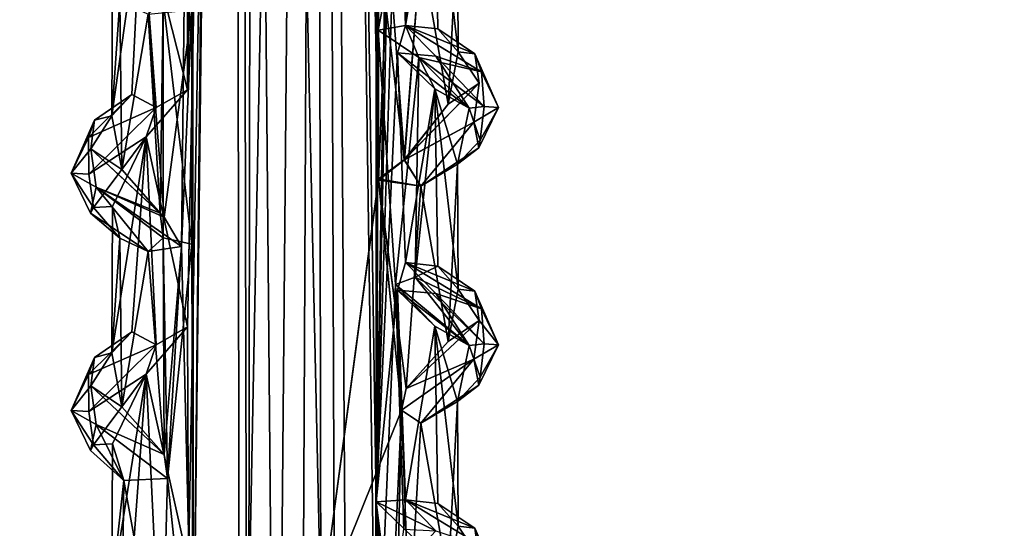
# Model space of a CAD drawing. Units: inches. Extents: x -14.8 to 14.8, y -14 to 8.6.
# Drawn here: x -13 to -11.2, y 1.3 to 2.3 of the extents above; entities that cross this region are included whole.
import ezdxf

# ---------------------------------------------------------------- set-up
doc = ezdxf.new("R2010")
doc.units = ezdxf.units.IN
doc.header["$MEASUREMENT"] = 0
for name, color, linetype in [('TABLE-SUPPORT', 6, 'Continuous'), ('TABLE-TOP', 6, 'Continuous'), ('TABLE-TRAY', 6, 'Continuous')]:
    doc.layers.add(name, color=color, linetype=linetype)

msp = doc.modelspace()

# ---------------------------------------------------------------- linework, layer by layer
at = {"layer": 'TABLE-SUPPORT'}
for points in [[(-12.6503, 7.9121, 7.2167), (-12.5756, 8.0053, 7.1803), (-12.648, 0.9768, 7.215)], [(-12.648, 0.9768, 7.215), (-12.5756, 8.0053, 7.1803), (-12.5517, -6.1451, 7.1747)], [(-12.5517, -6.1451, 7.1747), (-12.5756, 8.0053, 7.1803), (-12.4264, 7.993, 7.1672)], [(-12.5358, 7.9956, 20.8252), (-12.6579, 2.5344, 20.7715), (-12.6582, 2.1311, 20.7712)], [(-12.6582, 1.698, 20.7712), (-12.6566, 1.2637, 20.7728), (-12.5358, 7.9956, 20.8252)], [(-12.6582, 1.698, 7.742), (-12.6566, 1.2637, 7.7436), (-12.5358, 7.9956, 7.796)], [(-12.5358, 7.9956, 7.796), (-12.6579, 2.5344, 7.7423), (-12.6582, 2.1311, 7.742)], [(-12.546, 1.1711, 20.8191), (-12.5358, 7.9956, 20.8252), (-12.6566, 1.2637, 20.7728)], [(-12.546, 1.1711, 7.7899), (-12.5358, 7.9956, 7.796), (-12.6566, 1.2637, 7.7436)], [(-12.5666, 8.0019, 20.2062), (-12.648, 0.9769, 20.2442), (-12.6508, 5.7416, 20.246)], [(-12.5666, 8.0019, 20.2062), (-12.5336, -6.318, 20.1975), (-12.648, 0.9769, 20.2442)], [(-12.4146, 1.1801, 20.203), (-12.4399, -6.1457, 20.1964), (-12.5666, 8.0019, 20.2062)], [(-12.5666, 8.0019, 20.2062), (-12.4399, -6.1457, 20.1964), (-12.5336, -6.318, 20.1975)], [(-12.5666, 8.0019, 20.2062), (-12.4261, 7.993, 20.1964), (-12.4146, 1.1801, 20.203)], [(-12.5517, -6.1451, 7.1747), (-12.4264, 7.993, 7.1672), (-12.4146, 1.1801, 7.1738)], [(-12.4803, -5.9468, 20.826), (-12.4144, 7.9983, 20.8193), (-12.546, 1.1711, 20.8191)], [(-12.4144, 7.9983, 20.8193), (-12.5358, 7.9956, 20.8252), (-12.546, 1.1711, 20.8191)], [(-12.4803, -5.9468, 7.7968), (-12.4144, 7.9983, 7.7901), (-12.546, 1.1711, 7.7899)], [(-12.4144, 7.9983, 7.7901), (-12.5358, 7.9956, 7.796), (-12.546, 1.1711, 7.7899)], [(-12.323, -5.9824, 20.7848), (-12.4144, 7.9983, 20.8193), (-12.4803, -5.9468, 20.826)], [(-12.3644, -5.9468, 7.7747), (-12.4144, 7.9983, 7.7901), (-12.4803, -5.9468, 7.7968)], [(-12.3091, 1.9685, 7.2171), (-12.4264, 7.993, 7.1672), (-12.3092, 3.2657, 7.2172)], [(-12.4146, 1.1801, 7.1738), (-12.4264, 7.993, 7.1672), (-12.3091, 1.9685, 7.2171)], [(-12.3091, 1.9657, 20.2466), (-12.4261, 7.993, 20.1964), (-12.3089, 3.2658, 20.2466)], [(-12.4146, 1.1801, 20.203), (-12.4261, 7.993, 20.1964), (-12.3091, 1.9657, 20.2466)], [(-12.323, -5.9824, 20.7848), (-12.314, 0.9461, 20.7786), (-12.4144, 7.9983, 20.8193)], [(-12.3101, 7.8697, 20.776), (-12.4144, 7.9983, 20.8193), (-12.314, 0.9461, 20.7786)], [(-12.3644, -5.9468, 7.7747), (-12.3137, 1.3787, 7.7493), (-12.4144, 7.9983, 7.7901)], [(-12.3101, 7.8698, 7.7468), (-12.4144, 7.9983, 7.7901), (-12.3137, 1.3787, 7.7493)], [(-12.6503, 7.9121, 7.2167), (-12.648, 0.9768, 7.215), (-12.6505, 4.8754, 7.2166)], [(-12.314, 0.9461, 20.7786), (-12.31, 7.4365, 20.7759), (-12.3101, 7.8697, 20.776)], [(-12.3137, 1.3787, 7.7493), (-12.31, 7.4365, 7.7468), (-12.3101, 7.8698, 7.7468)], [(-12.6508, 5.7416, 20.246), (-12.648, 0.9769, 20.2442), (-12.6503, 4.8806, 20.2459)], [(-12.6504, 3.5761, 7.2166), (-12.6505, 4.8754, 7.2166), (-12.648, 0.9768, 7.215)], [(-12.648, 0.9769, 20.2442), (-12.6503, 1.8491, 20.2459), (-12.6503, 4.8806, 20.2459)], [(-12.6503, 4.8806, 20.2459), (-12.6503, 1.8491, 20.2459), (-12.6503, 3.5814, 20.2459)], [(-12.3137, 1.3787, 7.7493), (-12.31, 3.972, 7.7468), (-12.31, 4.405, 7.7468)], [(-12.3137, 1.3787, 7.7493), (-12.2784, 3.5079, 7.7261), (-12.31, 3.972, 7.7468)], [(-12.6503, 1.8491, 20.2459), (-12.6503, 2.2821, 20.2459), (-12.6503, 3.5814, 20.2459)], [(-12.648, 0.9768, 7.215), (-12.6694, 1.8446, 7.2257), (-12.6504, 3.5761, 7.2166)], [(-12.6504, 3.5761, 7.2166), (-12.6694, 1.8446, 7.2257), (-12.6505, 2.277, 7.2166)], [(-12.3137, 1.3787, 7.7493), (-12.2784, 3.0748, 7.7261), (-12.2784, 3.5079, 7.7261)], [(-12.3091, 1.9685, 7.2171), (-12.3092, 3.2657, 7.2172), (-12.3092, 2.3982, 7.2174)], [(-12.3089, 3.2658, 20.2466), (-12.2915, 2.4027, 20.2546), (-12.3091, 1.9657, 20.2466)], [(-12.3137, 1.3787, 7.7493), (-12.2744, 2.6312, 7.7221), (-12.2784, 3.0748, 7.7261)], [(-12.314, 0.9461, 20.7786), (-12.31, 2.2397, 20.7759), (-12.31, 2.6728, 20.7759)], [(-12.31, 2.6728, 20.7759), (-12.31, 2.2397, 20.7759), (-12.2355, 2.6229, 20.7222)], [(-12.2744, 2.6312, 7.7221), (-12.2599, 2.2485, 7.7099), (-12.2062, 2.5658, 7.637)], [(-12.2355, 2.6229, 20.7222), (-12.31, 2.2397, 20.7759), (-12.2599, 2.2485, 20.7391)], [(-12.2355, 2.6229, 20.7222), (-12.2599, 2.2485, 20.7391), (-12.2062, 2.5658, 20.6662)], [(-12.2062, 2.5658, 20.6662), (-12.2599, 2.2485, 20.7391), (-12.2009, 2.2419, 20.6563)], [(-12.2062, 2.5658, 7.637), (-12.2599, 2.2485, 7.7099), (-12.2009, 2.2419, 7.6271)], [(-12.2062, 2.5658, 20.6662), (-12.2009, 2.2419, 20.6563), (-12.1636, 2.2002, 20.5536)], [(-12.1636, 2.2002, 20.5536), (-12.1647, 2.4283, 20.448), (-12.2062, 2.5658, 20.6662)], [(-12.1636, 2.2002, 7.5244), (-12.1647, 2.4283, 7.4188), (-12.2062, 2.5658, 7.637)], [(-12.2062, 2.5658, 7.637), (-12.2009, 2.2419, 7.6271), (-12.1636, 2.2002, 7.5244)], [(-12.6582, 2.1311, 20.7712), (-12.6579, 2.5344, 20.7715), (-12.7432, 2.464, 20.6898)], [(-12.6582, 2.1311, 7.742), (-12.6579, 2.5344, 7.7423), (-12.7432, 2.464, 7.6606)], [(-12.7966, 2.0836, 20.5583), (-12.7432, 2.464, 20.6898), (-12.7953, 2.3508, 20.511)], [(-12.7598, 2.1223, 20.6563), (-12.7432, 2.464, 20.6898), (-12.7966, 2.0836, 20.5583)], [(-12.7966, 2.0836, 7.5291), (-12.7432, 2.464, 7.6606), (-12.7953, 2.3508, 7.4818)], [(-12.7598, 2.1223, 7.6271), (-12.7432, 2.464, 7.6606), (-12.7966, 2.0836, 7.5291)], [(-12.7156, 2.0986, 20.7355), (-12.7432, 2.464, 20.6898), (-12.7598, 2.1223, 20.6563)], [(-12.7156, 2.0986, 7.7063), (-12.7432, 2.464, 7.6606), (-12.7598, 2.1223, 7.6271)], [(-12.6582, 2.1311, 20.7712), (-12.7432, 2.464, 20.6898), (-12.7156, 2.0986, 20.7355)], [(-12.6582, 2.1311, 7.742), (-12.7432, 2.464, 7.6606), (-12.7156, 2.0986, 7.7063)], [(-12.1823, 2.1048, 20.405), (-12.2317, 2.3883, 20.3164), (-12.1647, 2.4283, 20.448)], [(-12.1823, 2.1048, 7.3758), (-12.2317, 2.3883, 7.2872), (-12.1647, 2.4283, 7.4188)], [(-12.1823, 2.1048, 20.405), (-12.1647, 2.4283, 20.448), (-12.1636, 2.2002, 20.5536)], [(-12.1823, 2.1048, 7.3758), (-12.1647, 2.4283, 7.4188), (-12.1636, 2.2002, 7.5244)], [(-12.3092, 2.3982, 7.2174), (-12.2623, 2.0031, 7.2462), (-12.3091, 1.9685, 7.2171)], [(-12.2317, 2.3883, 7.2872), (-12.2623, 2.0031, 7.2462), (-12.3092, 2.3982, 7.2174)], [(-12.2915, 2.4027, 20.2546), (-12.262, 2.0033, 20.2759), (-12.3091, 1.9657, 20.2466)], [(-12.2317, 2.3883, 20.3164), (-12.262, 2.0033, 20.2759), (-12.2915, 2.4027, 20.2546)], [(-12.2623, 2.0031, 7.2462), (-12.2317, 2.3883, 7.2872), (-12.1823, 2.1048, 7.3758)], [(-12.262, 2.0033, 20.2759), (-12.2317, 2.3883, 20.3164), (-12.1823, 2.1048, 20.405)], [(-12.7818, 2.2933, 20.4144), (-12.7966, 2.0836, 20.5583), (-12.7953, 2.3508, 20.511)], [(-12.7818, 2.2933, 7.3852), (-12.7966, 2.0836, 7.5291), (-12.7953, 2.3508, 7.4818)], [(-12.7818, 2.2933, 20.4144), (-12.7783, 1.9852, 20.405), (-12.7966, 2.0836, 20.5583)], [(-12.7818, 2.2933, 7.3852), (-12.7783, 1.9852, 7.3758), (-12.7966, 2.0836, 7.5291)], [(-12.7301, 2.2691, 20.3175), (-12.7783, 1.9852, 20.405), (-12.7818, 2.2933, 20.4144)], [(-12.7301, 2.2691, 7.2884), (-12.7783, 1.9852, 7.3758), (-12.7818, 2.2933, 7.3852)], [(-12.7027, 2.294, 20.2783), (-12.7082, 1.9055, 20.2915), (-12.7301, 2.2691, 20.3175)], [(-12.7028, 1.8609, 20.2784), (-12.7082, 1.9055, 20.2915), (-12.7027, 2.294, 20.2783)], [(-12.7028, 1.8609, 20.2784), (-12.7027, 2.294, 20.2783), (-12.6503, 1.8491, 20.2459)], [(-12.6503, 1.8491, 20.2459), (-12.7027, 2.294, 20.2783), (-12.6503, 2.2821, 20.2459)], [(-12.7301, 2.2691, 20.3175), (-12.7082, 1.9055, 20.2915), (-12.7783, 1.9852, 20.405)], [(-12.7301, 2.2691, 7.2884), (-12.701, 1.8986, 7.2542), (-12.7783, 1.9852, 7.3758)], [(-12.6505, 2.277, 7.2166), (-12.701, 1.8986, 7.2542), (-12.7301, 2.2691, 7.2884)], [(-12.6505, 2.277, 7.2166), (-12.6694, 1.8446, 7.2257), (-12.701, 1.8986, 7.2542)], [(-12.314, 0.9461, 20.7786), (-12.2784, 1.7756, 20.7553), (-12.31, 2.2397, 20.7759)], [(-12.31, 2.2397, 20.7759), (-12.2355, 2.1898, 20.7222), (-12.2599, 2.2485, 20.7391)], [(-12.31, 2.2397, 20.7759), (-12.2784, 1.7756, 20.7553), (-12.2355, 2.1898, 20.7222)], [(-12.2744, 2.1981, 7.7221), (-12.2044, 2.1922, 7.674), (-12.2599, 2.2485, 7.7099)], [(-12.2009, 2.2419, 20.6563), (-12.2599, 2.2485, 20.7391), (-12.1335, 2.1967, 20.5776)], [(-12.1335, 2.1967, 20.5776), (-12.2599, 2.2485, 20.7391), (-12.1214, 2.1639, 20.6083)], [(-12.2599, 2.2485, 20.7391), (-12.2355, 2.1898, 20.7222), (-12.1214, 2.1639, 20.6083)], [(-12.2009, 2.2419, 7.6271), (-12.2599, 2.2485, 7.7099), (-12.1335, 2.1967, 7.5485)], [(-12.1335, 2.1967, 7.5485), (-12.2599, 2.2485, 7.7099), (-12.1214, 2.1639, 7.5791)], [(-12.2599, 2.2485, 7.7099), (-12.2044, 2.1922, 7.674), (-12.1214, 2.1639, 7.5791)], [(-12.1335, 2.1967, 20.5776), (-12.1636, 2.2002, 20.5536), (-12.2009, 2.2419, 20.6563)], [(-12.1335, 2.1967, 7.5485), (-12.1636, 2.2002, 7.5244), (-12.2009, 2.2419, 7.6271)], [(-12.2744, 2.1981, 7.7221), (-12.2599, 1.8154, 7.7099), (-12.2062, 2.1327, 7.637)], [(-12.1439, 2.0973, 7.5794), (-12.2744, 2.1981, 7.7221), (-12.2062, 2.1327, 7.637)], [(-12.1439, 2.0973, 7.5794), (-12.2044, 2.1922, 7.674), (-12.2744, 2.1981, 7.7221)], [(-12.1255, 2.1429, 20.4662), (-12.1823, 2.1048, 20.405), (-12.1636, 2.2002, 20.5536)], [(-12.1255, 2.1429, 7.4371), (-12.1823, 2.1048, 7.3758), (-12.1636, 2.2002, 7.5244)], [(-12.1636, 2.2002, 20.5536), (-12.1335, 2.1967, 20.5776), (-12.1255, 2.1429, 20.4662)], [(-12.1636, 2.2002, 7.5244), (-12.1335, 2.1967, 7.5485), (-12.1255, 2.1429, 7.4371)], [(-12.1335, 2.1967, 20.5776), (-12.1214, 2.1639, 20.6083), (-12.09, 2.0984, 20.4998)], [(-12.1335, 2.1967, 7.5485), (-12.1214, 2.1639, 7.5791), (-12.09, 2.0984, 7.4706)], [(-12.2355, 2.1898, 20.7222), (-12.2784, 1.7756, 20.7553), (-12.2424, 1.7886, 20.7333)], [(-12.2355, 2.1898, 20.7222), (-12.2424, 1.7886, 20.7333), (-12.2062, 2.1327, 20.6662)], [(-12.1439, 2.0973, 20.6086), (-12.2355, 2.1898, 20.7222), (-12.2062, 2.1327, 20.6662)], [(-12.1439, 2.0973, 20.6086), (-12.116, 2.1003, 20.5873), (-12.2355, 2.1898, 20.7222)], [(-12.1214, 2.1639, 20.6083), (-12.2355, 2.1898, 20.7222), (-12.116, 2.1003, 20.5873)], [(-12.1214, 2.1639, 7.5791), (-12.2044, 2.1922, 7.674), (-12.116, 2.1003, 7.5581)], [(-12.1439, 2.0973, 7.5794), (-12.116, 2.1003, 7.5581), (-12.2044, 2.1922, 7.674)], [(-12.1214, 2.1639, 20.6083), (-12.116, 2.1003, 20.5873), (-12.09, 2.0984, 20.4998)], [(-12.1214, 2.1639, 7.5791), (-12.116, 2.1003, 7.5581), (-12.09, 2.0984, 7.4706)], [(-12.1353, 2.0721, 7.3613), (-12.2623, 2.0031, 7.2462), (-12.1255, 2.1429, 7.4371)], [(-12.2623, 2.0031, 7.2462), (-12.1823, 2.1048, 7.3758), (-12.1255, 2.1429, 7.4371)], [(-12.1353, 2.0721, 20.3905), (-12.262, 2.0033, 20.2759), (-12.1255, 2.1429, 20.4662)], [(-12.262, 2.0033, 20.2759), (-12.1823, 2.1048, 20.405), (-12.1255, 2.1429, 20.4662)], [(-12.7156, 2.0986, 20.7355), (-12.7338, 2.0452, 20.7072), (-12.6582, 2.1311, 20.7712)], [(-12.7156, 2.0986, 7.7063), (-12.7338, 2.0452, 7.678), (-12.6582, 2.1311, 7.742)], [(-12.2062, 2.1327, 7.637), (-12.2599, 1.8154, 7.7099), (-12.2009, 1.8088, 7.6271)], [(-12.2062, 2.1327, 20.6662), (-12.2424, 1.7886, 20.7333), (-12.2009, 1.8088, 20.6563)], [(-12.1439, 2.0973, 20.6086), (-12.2062, 2.1327, 20.6662), (-12.1647, 1.9953, 20.448)], [(-12.2062, 2.1327, 20.6662), (-12.2009, 1.8088, 20.6563), (-12.1636, 1.7671, 20.5536)], [(-12.1636, 1.7671, 20.5536), (-12.1647, 1.9953, 20.448), (-12.2062, 2.1327, 20.6662)], [(-12.1636, 1.7671, 7.5244), (-12.1647, 1.9953, 7.4188), (-12.2062, 2.1327, 7.637)], [(-12.1439, 2.0973, 7.5794), (-12.2062, 2.1327, 7.637), (-12.1647, 1.9953, 7.4188)], [(-12.2062, 2.1327, 7.637), (-12.2009, 1.8088, 7.6271), (-12.1636, 1.7671, 7.5244)], [(-12.828, 2.0754, 20.5729), (-12.8392, 2.0441, 20.6084), (-12.7598, 2.1223, 20.6563)], [(-12.7156, 2.0986, 20.7355), (-12.7598, 2.1223, 20.6563), (-12.8392, 2.0441, 20.6084)], [(-12.7156, 2.0986, 7.7063), (-12.7598, 2.1223, 7.6271), (-12.8392, 2.0441, 7.5792)], [(-12.828, 2.0754, 7.5437), (-12.8392, 2.0441, 7.5792), (-12.7598, 2.1223, 7.6271)], [(-12.828, 2.0754, 20.5729), (-12.7598, 2.1223, 20.6563), (-12.7966, 2.0836, 20.5583)], [(-12.828, 2.0754, 7.5437), (-12.7598, 2.1223, 7.6271), (-12.7966, 2.0836, 7.5291)], [(-12.8392, 2.0441, 20.6084), (-12.8385, 1.9768, 20.5929), (-12.7156, 2.0986, 20.7355)], [(-12.8392, 2.0441, 7.5792), (-12.8385, 1.9768, 7.5637), (-12.7156, 2.0986, 7.7063)], [(-12.7156, 2.0986, 20.7355), (-12.8385, 1.9768, 20.5929), (-12.7338, 2.0452, 20.7072)], [(-12.7156, 2.0986, 7.7063), (-12.8385, 1.9768, 7.5637), (-12.7338, 2.0452, 7.678)], [(-12.1439, 2.0973, 20.6086), (-12.1647, 1.9953, 20.448), (-12.1236, 2.0392, 20.5074)], [(-12.1439, 2.0973, 7.5794), (-12.1647, 1.9953, 7.4188), (-12.1236, 2.0392, 7.4782)], [(-12.1439, 2.0973, 20.6086), (-12.1236, 2.0392, 20.5074), (-12.116, 2.1003, 20.5873)], [(-12.1439, 2.0973, 7.5794), (-12.1236, 2.0392, 7.4782), (-12.116, 2.1003, 7.5581)], [(-12.09, 2.0984, 20.4998), (-12.126, 2.025, 20.4253), (-12.1353, 2.0721, 20.3905)], [(-12.09, 2.0984, 7.4706), (-12.126, 2.025, 7.3961), (-12.1353, 2.0721, 7.3613)], [(-12.1236, 2.0392, 20.5074), (-12.126, 2.025, 20.4253), (-12.09, 2.0984, 20.4998)], [(-12.1236, 2.0392, 7.4782), (-12.126, 2.025, 7.3961), (-12.09, 2.0984, 7.4706)], [(-12.1236, 2.0392, 20.5074), (-12.09, 2.0984, 20.4998), (-12.116, 2.1003, 20.5873)], [(-12.1236, 2.0392, 7.4782), (-12.09, 2.0984, 7.4706), (-12.116, 2.1003, 7.5581)], [(-12.828, 2.0754, 20.5729), (-12.8706, 1.9789, 20.4998), (-12.8392, 2.0441, 20.6084)], [(-12.828, 2.0754, 20.5729), (-12.8351, 2.0234, 20.4662), (-12.8706, 1.9789, 20.4998)], [(-12.828, 2.0754, 7.5437), (-12.8706, 1.9789, 7.4706), (-12.8392, 2.0441, 7.5792)], [(-12.828, 2.0754, 7.5437), (-12.8351, 2.0234, 7.4371), (-12.8706, 1.9789, 7.4706)], [(-12.7966, 2.0836, 20.5583), (-12.7783, 1.9852, 20.405), (-12.8351, 2.0234, 20.4662)], [(-12.7966, 2.0836, 20.5583), (-12.8351, 2.0234, 20.4662), (-12.828, 2.0754, 20.5729)], [(-12.7966, 2.0836, 7.5291), (-12.7783, 1.9852, 7.3758), (-12.8351, 2.0234, 7.4371)], [(-12.7966, 2.0836, 7.5291), (-12.8351, 2.0234, 7.4371), (-12.828, 2.0754, 7.5437)], [(-12.1353, 2.0721, 7.3613), (-12.2317, 1.9552, 7.2872), (-12.2623, 2.0031, 7.2462)], [(-12.1353, 2.0721, 20.3905), (-12.2317, 1.9552, 20.3164), (-12.262, 2.0033, 20.2759)], [(-12.1353, 2.0721, 20.3905), (-12.126, 2.025, 20.4253), (-12.2317, 1.9552, 20.3164)], [(-12.1353, 2.0721, 7.3613), (-12.126, 2.025, 7.3961), (-12.2317, 1.9552, 7.2872)], [(-12.8706, 1.9789, 20.4998), (-12.8385, 1.9768, 20.5929), (-12.8392, 2.0441, 20.6084)], [(-12.8706, 1.9789, 7.4706), (-12.8385, 1.9768, 7.5637), (-12.8392, 2.0441, 7.5792)], [(-12.8303, 1.9159, 20.5113), (-12.7338, 2.0452, 20.7072), (-12.8385, 1.9768, 20.5929)], [(-12.8303, 1.9159, 7.4821), (-12.7338, 2.0452, 7.678), (-12.8385, 1.9768, 7.5637)], [(-12.7338, 2.0452, 20.7072), (-12.8303, 1.9159, 20.5113), (-12.7953, 1.9177, 20.511)], [(-12.7338, 2.0452, 7.678), (-12.8303, 1.9159, 7.4821), (-12.7953, 1.9177, 7.4818)], [(-12.7598, 1.6893, 20.6563), (-12.7338, 2.0452, 20.7072), (-12.7966, 1.6505, 20.5583)], [(-12.7966, 1.6505, 20.5583), (-12.7338, 2.0452, 20.7072), (-12.7953, 1.9177, 20.511)], [(-12.7966, 1.6505, 7.5291), (-12.7338, 2.0452, 7.678), (-12.7953, 1.9177, 7.4818)], [(-12.7598, 1.6893, 7.6271), (-12.7338, 2.0452, 7.678), (-12.7966, 1.6505, 7.5291)], [(-12.7156, 1.6655, 20.7355), (-12.7338, 2.0452, 20.7072), (-12.7598, 1.6893, 20.6563)], [(-12.7156, 1.6655, 7.7063), (-12.7338, 2.0452, 7.678), (-12.7598, 1.6893, 7.6271)], [(-12.6582, 1.698, 20.7712), (-12.7338, 2.0452, 20.7072), (-12.7156, 1.6655, 20.7355)], [(-12.6582, 1.698, 7.742), (-12.7338, 2.0452, 7.678), (-12.7156, 1.6655, 7.7063)], [(-12.1647, 1.9953, 20.448), (-12.126, 2.025, 20.4253), (-12.1236, 2.0392, 20.5074)], [(-12.1647, 1.9953, 7.4188), (-12.126, 2.025, 7.3961), (-12.1236, 2.0392, 7.4782)], [(-12.8351, 2.0234, 20.4662), (-12.8254, 1.9531, 20.3908), (-12.8706, 1.9789, 20.4998)], [(-12.8351, 2.0234, 7.4371), (-12.8254, 1.9532, 7.3616), (-12.8706, 1.9789, 7.4706)], [(-12.8351, 2.0234, 20.4662), (-12.7082, 1.9055, 20.2915), (-12.8254, 1.9531, 20.3908)], [(-12.7082, 1.9055, 20.2915), (-12.8351, 2.0234, 20.4662), (-12.7783, 1.9852, 20.405)], [(-12.8351, 2.0234, 7.4371), (-12.701, 1.8986, 7.2542), (-12.8254, 1.9532, 7.3616)], [(-12.701, 1.8986, 7.2542), (-12.8351, 2.0234, 7.4371), (-12.7783, 1.9852, 7.3758)], [(-12.1647, 1.9953, 20.448), (-12.2317, 1.9552, 20.3164), (-12.126, 2.025, 20.4253)], [(-12.1647, 1.9953, 7.4188), (-12.2317, 1.9552, 7.2872), (-12.126, 2.025, 7.3961)], [(-12.262, 2.0033, 20.2759), (-12.2317, 1.9552, 20.3164), (-12.3091, 1.9657, 20.2466)], [(-12.2623, 2.0031, 7.2462), (-12.2317, 1.9552, 7.2872), (-12.3091, 1.9685, 7.2171)], [(-12.8385, 1.9768, 20.5929), (-12.8706, 1.9789, 20.4998), (-12.8303, 1.9159, 20.5113)], [(-12.8706, 1.9789, 20.4998), (-12.8254, 1.9531, 20.3908), (-12.8354, 1.9059, 20.4294)], [(-12.8706, 1.9789, 20.4998), (-12.8354, 1.9059, 20.4294), (-12.8303, 1.9159, 20.5113)], [(-12.8385, 1.9768, 7.5637), (-12.8706, 1.9789, 7.4706), (-12.8303, 1.9159, 7.4821)], [(-12.8706, 1.9789, 7.4706), (-12.8254, 1.9532, 7.3616), (-12.8354, 1.9059, 7.4002)], [(-12.8706, 1.9789, 7.4706), (-12.8354, 1.9059, 7.4002), (-12.8303, 1.9159, 7.4821)], [(-12.1823, 1.6717, 20.405), (-12.2317, 1.9552, 20.3164), (-12.1647, 1.9953, 20.448)], [(-12.1823, 1.6717, 7.3758), (-12.2317, 1.9552, 7.2872), (-12.1647, 1.9953, 7.4188)], [(-12.1823, 1.6717, 20.405), (-12.1647, 1.9953, 20.448), (-12.1636, 1.7671, 20.5536)], [(-12.1823, 1.6717, 7.3758), (-12.1647, 1.9953, 7.4188), (-12.1636, 1.7671, 7.5244)], [(-12.4146, 1.1801, 7.1738), (-12.3091, 1.9685, 7.2171), (-12.2674, 1.5459, 7.242)], [(-12.4146, 1.1801, 20.203), (-12.3091, 1.9657, 20.2466), (-12.2674, 1.5459, 20.2711)], [(-12.2317, 1.9552, 7.2872), (-12.2589, 1.5856, 7.2549), (-12.3091, 1.9685, 7.2171)], [(-12.3091, 1.9685, 7.2171), (-12.2589, 1.5856, 7.2549), (-12.2674, 1.5459, 7.242)], [(-12.2317, 1.9552, 20.3164), (-12.2589, 1.5856, 20.2841), (-12.3091, 1.9657, 20.2466)], [(-12.3091, 1.9657, 20.2466), (-12.2589, 1.5856, 20.2841), (-12.2674, 1.5459, 20.2711)], [(-12.7301, 1.836, 7.2884), (-12.8354, 1.9059, 7.4002), (-12.8254, 1.9532, 7.3616)], [(-12.7301, 1.836, 20.3175), (-12.8354, 1.9059, 20.4294), (-12.8254, 1.9531, 20.3908)], [(-12.6694, 1.8446, 7.2257), (-12.8254, 1.9532, 7.3616), (-12.701, 1.8986, 7.2542)], [(-12.7301, 1.836, 7.2884), (-12.8254, 1.9532, 7.3616), (-12.6694, 1.8446, 7.2257)], [(-12.7028, 1.8609, 20.2784), (-12.8254, 1.9531, 20.3908), (-12.7082, 1.9055, 20.2915)], [(-12.7301, 1.836, 20.3175), (-12.8254, 1.9531, 20.3908), (-12.7028, 1.8609, 20.2784)], [(-12.2589, 1.5856, 20.2841), (-12.2317, 1.9552, 20.3164), (-12.1823, 1.6717, 20.405)], [(-12.2589, 1.5856, 7.2549), (-12.2317, 1.9552, 7.2872), (-12.1823, 1.6717, 7.3758)], [(-12.8303, 1.9159, 20.5113), (-12.8354, 1.9059, 20.4294), (-12.7818, 1.8603, 20.4144)], [(-12.8303, 1.9159, 7.4821), (-12.8354, 1.9059, 7.4002), (-12.7818, 1.8603, 7.3852)], [(-12.8303, 1.9159, 20.5113), (-12.7818, 1.8603, 20.4144), (-12.7953, 1.9177, 20.511)], [(-12.8303, 1.9159, 7.4821), (-12.7818, 1.8603, 7.3852), (-12.7953, 1.9177, 7.4818)], [(-12.7818, 1.8603, 20.4144), (-12.7966, 1.6505, 20.5583), (-12.7953, 1.9177, 20.511)], [(-12.7818, 1.8603, 7.3852), (-12.7966, 1.6505, 7.5291), (-12.7953, 1.9177, 7.4818)], [(-12.7301, 1.836, 20.3175), (-12.7818, 1.8603, 20.4144), (-12.8354, 1.9059, 20.4294)], [(-12.7301, 1.836, 7.2884), (-12.7818, 1.8603, 7.3852), (-12.8354, 1.9059, 7.4002)], [(-12.7818, 1.8603, 20.4144), (-12.7783, 1.5522, 20.405), (-12.7966, 1.6505, 20.5583)], [(-12.7818, 1.8603, 7.3852), (-12.7783, 1.5522, 7.3758), (-12.7966, 1.6505, 7.5291)], [(-12.7301, 1.836, 20.3175), (-12.7783, 1.5522, 20.405), (-12.7818, 1.8603, 20.4144)], [(-12.7301, 1.836, 7.2884), (-12.7783, 1.5522, 7.3758), (-12.7818, 1.8603, 7.3852)], [(-12.7028, 1.8609, 20.2784), (-12.701, 1.4655, 20.2834), (-12.7301, 1.836, 20.3175)], [(-12.6503, 1.8491, 20.2459), (-12.695, 1.4211, 20.2736), (-12.7028, 1.8609, 20.2784)], [(-12.7028, 1.8609, 20.2784), (-12.695, 1.4211, 20.2736), (-12.701, 1.4655, 20.2834)], [(-12.7301, 1.836, 20.3175), (-12.701, 1.4655, 20.2834), (-12.7783, 1.5522, 20.405)], [(-12.7301, 1.836, 7.2884), (-12.701, 1.4655, 7.2542), (-12.7783, 1.5522, 7.3758)], [(-12.6694, 1.8446, 7.2257), (-12.701, 1.4655, 7.2542), (-12.7301, 1.836, 7.2884)], [(-12.6694, 1.8446, 7.2257), (-12.695, 1.4211, 7.2444), (-12.701, 1.4655, 7.2542)], [(-12.648, 0.9769, 20.2442), (-12.695, 1.4211, 20.2736), (-12.6503, 1.8491, 20.2459)], [(-12.648, 0.9768, 7.215), (-12.695, 1.4211, 7.2444), (-12.6694, 1.8446, 7.2257)], [(-12.2744, 1.765, 7.7221), (-12.2044, 1.7591, 7.674), (-12.2599, 1.8154, 7.7099)], [(-12.2009, 1.8088, 7.6271), (-12.2599, 1.8154, 7.7099), (-12.1335, 1.7636, 7.5485)], [(-12.1335, 1.7636, 7.5485), (-12.2599, 1.8154, 7.7099), (-12.1214, 1.7308, 7.5791)], [(-12.2599, 1.8154, 7.7099), (-12.2044, 1.7591, 7.674), (-12.1214, 1.7308, 7.5791)], [(-12.1335, 1.7636, 20.5776), (-12.1636, 1.7671, 20.5536), (-12.2009, 1.8088, 20.6563)], [(-12.1335, 1.7636, 7.5485), (-12.1636, 1.7671, 7.5244), (-12.2009, 1.8088, 7.6271)], [(-12.1439, 1.6643, 20.6086), (-12.2424, 1.7886, 20.7333), (-12.2784, 1.7756, 20.7553)], [(-12.1214, 1.7308, 20.6083), (-12.2424, 1.7886, 20.7333), (-12.116, 1.6673, 20.5873)], [(-12.1439, 1.6643, 20.6086), (-12.116, 1.6673, 20.5873), (-12.2424, 1.7886, 20.7333)], [(-12.314, 0.9461, 20.7786), (-12.2631, 1.3288, 20.743), (-12.2784, 1.7756, 20.7553)], [(-12.2744, 1.765, 7.7221), (-12.3137, 1.3787, 7.7493), (-12.2599, 1.3823, 7.7099)], [(-12.1439, 1.6643, 20.6086), (-12.2784, 1.7756, 20.7553), (-12.2062, 1.6997, 20.6662)], [(-12.2784, 1.7756, 20.7553), (-12.2599, 1.3823, 20.7391), (-12.2062, 1.6997, 20.6662)], [(-12.2784, 1.7756, 20.7553), (-12.2631, 1.3288, 20.743), (-12.2599, 1.3823, 20.7391)], [(-12.1439, 1.6643, 7.5794), (-12.2744, 1.765, 7.7221), (-12.2062, 1.6997, 7.637)], [(-12.2744, 1.765, 7.7221), (-12.2599, 1.3823, 7.7099), (-12.2062, 1.6997, 7.637)], [(-12.1439, 1.6643, 7.5794), (-12.2044, 1.7591, 7.674), (-12.2744, 1.765, 7.7221)], [(-12.1255, 1.7099, 20.4662), (-12.1823, 1.6717, 20.405), (-12.1636, 1.7671, 20.5536)], [(-12.1255, 1.7099, 7.4371), (-12.1823, 1.6717, 7.3758), (-12.1636, 1.7671, 7.5244)], [(-12.1636, 1.7671, 20.5536), (-12.1335, 1.7636, 20.5776), (-12.1255, 1.7099, 20.4662)], [(-12.1636, 1.7671, 7.5244), (-12.1335, 1.7636, 7.5485), (-12.1255, 1.7099, 7.4371)], [(-12.09, 1.6654, 20.4998), (-12.1255, 1.7099, 20.4662), (-12.1335, 1.7636, 20.5776)], [(-12.1335, 1.7636, 20.5776), (-12.1214, 1.7308, 20.6083), (-12.09, 1.6654, 20.4998)], [(-12.09, 1.6654, 7.4706), (-12.1255, 1.7099, 7.4371), (-12.1335, 1.7636, 7.5485)], [(-12.1335, 1.7636, 7.5485), (-12.1214, 1.7308, 7.5791), (-12.09, 1.6654, 7.4706)], [(-12.1214, 1.7308, 7.5791), (-12.2044, 1.7591, 7.674), (-12.116, 1.6673, 7.5581)], [(-12.1439, 1.6643, 7.5794), (-12.116, 1.6673, 7.5581), (-12.2044, 1.7591, 7.674)], [(-12.1214, 1.7308, 7.5791), (-12.116, 1.6673, 7.5581), (-12.09, 1.6654, 7.4706)], [(-12.1353, 1.6391, 20.3905), (-12.2589, 1.5856, 20.2841), (-12.1255, 1.7099, 20.4662)], [(-12.2589, 1.5856, 20.2841), (-12.1823, 1.6717, 20.405), (-12.1255, 1.7099, 20.4662)], [(-12.1353, 1.6391, 7.3613), (-12.2589, 1.5856, 7.2549), (-12.1255, 1.7099, 7.4371)], [(-12.2589, 1.5856, 7.2549), (-12.1823, 1.6717, 7.3758), (-12.1255, 1.7099, 7.4371)], [(-12.1353, 1.6391, 20.3905), (-12.1255, 1.7099, 20.4662), (-12.09, 1.6654, 20.4998)], [(-12.1353, 1.6391, 7.3613), (-12.1255, 1.7099, 7.4371), (-12.09, 1.6654, 7.4706)], [(-12.6566, 1.2637, 20.7728), (-12.6582, 1.698, 20.7712), (-12.7338, 1.6121, 20.7072)], [(-12.7156, 1.6655, 20.7355), (-12.7338, 1.6121, 20.7072), (-12.6582, 1.698, 20.7712)], [(-12.6566, 1.2637, 7.7436), (-12.6582, 1.698, 7.742), (-12.7338, 1.6121, 7.678)], [(-12.7156, 1.6655, 7.7063), (-12.7338, 1.6121, 7.678), (-12.6582, 1.698, 7.742)], [(-12.2062, 1.6997, 20.6662), (-12.2599, 1.3823, 20.7391), (-12.2009, 1.3757, 20.6563)], [(-12.2062, 1.6997, 7.637), (-12.2599, 1.3823, 7.7099), (-12.2009, 1.3757, 7.6271)], [(-12.2062, 1.6997, 20.6662), (-12.2009, 1.3757, 20.6563), (-12.1636, 1.3341, 20.5536)], [(-12.1636, 1.3341, 20.5536), (-12.1647, 1.5622, 20.448), (-12.2062, 1.6997, 20.6662)], [(-12.1439, 1.6643, 20.6086), (-12.2062, 1.6997, 20.6662), (-12.1647, 1.5622, 20.448)], [(-12.1636, 1.3341, 7.5244), (-12.1647, 1.5622, 7.4188), (-12.2062, 1.6997, 7.637)], [(-12.1439, 1.6643, 7.5794), (-12.2062, 1.6997, 7.637), (-12.1647, 1.5622, 7.4188)], [(-12.2062, 1.6997, 7.637), (-12.2009, 1.3757, 7.6271), (-12.1636, 1.3341, 7.5244)], [(-12.7156, 1.6655, 20.7355), (-12.7598, 1.6893, 20.6563), (-12.8392, 1.611, 20.6084)], [(-12.828, 1.6424, 20.5729), (-12.8392, 1.611, 20.6084), (-12.7598, 1.6893, 20.6563)], [(-12.7156, 1.6655, 7.7063), (-12.7598, 1.6893, 7.6271), (-12.8392, 1.611, 7.5792)], [(-12.828, 1.6424, 7.5437), (-12.8392, 1.611, 7.5792), (-12.7598, 1.6893, 7.6271)], [(-12.828, 1.6424, 20.5729), (-12.7598, 1.6893, 20.6563), (-12.7966, 1.6505, 20.5583)], [(-12.828, 1.6424, 7.5437), (-12.7598, 1.6893, 7.6271), (-12.7966, 1.6505, 7.5291)], [(-12.8392, 1.611, 20.6084), (-12.8385, 1.5437, 20.5929), (-12.7156, 1.6655, 20.7355)], [(-12.8392, 1.611, 7.5792), (-12.8385, 1.5437, 7.5637), (-12.7156, 1.6655, 7.7063)], [(-12.7156, 1.6655, 20.7355), (-12.8385, 1.5437, 20.5929), (-12.7338, 1.6121, 20.7072)], [(-12.7156, 1.6655, 7.7063), (-12.8385, 1.5437, 7.5637), (-12.7338, 1.6121, 7.678)], [(-12.1439, 1.6643, 20.6086), (-12.1647, 1.5622, 20.448), (-12.1236, 1.6061, 20.5074)], [(-12.1439, 1.6643, 7.5794), (-12.1647, 1.5622, 7.4188), (-12.1236, 1.6061, 7.4782)], [(-12.1439, 1.6643, 20.6086), (-12.1236, 1.6061, 20.5074), (-12.116, 1.6673, 20.5873)], [(-12.1439, 1.6643, 7.5794), (-12.1236, 1.6061, 7.4782), (-12.116, 1.6673, 7.5581)], [(-12.09, 1.6654, 20.4998), (-12.126, 1.592, 20.4253), (-12.1353, 1.6391, 20.3905)], [(-12.09, 1.6654, 7.4706), (-12.126, 1.592, 7.3961), (-12.1353, 1.6391, 7.3613)], [(-12.1236, 1.6061, 20.5074), (-12.126, 1.592, 20.4253), (-12.09, 1.6654, 20.4998)], [(-12.1236, 1.6061, 7.4782), (-12.126, 1.592, 7.3961), (-12.09, 1.6654, 7.4706)], [(-12.1236, 1.6061, 7.4782), (-12.09, 1.6654, 7.4706), (-12.116, 1.6673, 7.5581)], [(-12.828, 1.6424, 20.5729), (-12.8706, 1.5458, 20.4998), (-12.8392, 1.611, 20.6084)], [(-12.828, 1.6424, 20.5729), (-12.8351, 1.5903, 20.4662), (-12.8706, 1.5458, 20.4998)], [(-12.828, 1.6424, 7.5437), (-12.8706, 1.5458, 7.4706), (-12.8392, 1.611, 7.5792)], [(-12.828, 1.6424, 7.5437), (-12.8351, 1.5903, 7.4371), (-12.8706, 1.5458, 7.4706)], [(-12.7966, 1.6505, 20.5583), (-12.8351, 1.5903, 20.4662), (-12.828, 1.6424, 20.5729)], [(-12.7966, 1.6505, 20.5583), (-12.7783, 1.5522, 20.405), (-12.8351, 1.5903, 20.4662)], [(-12.7966, 1.6505, 7.5291), (-12.8351, 1.5903, 7.4371), (-12.828, 1.6424, 7.5437)], [(-12.7966, 1.6505, 7.5291), (-12.7783, 1.5522, 7.3758), (-12.8351, 1.5903, 7.4371)], [(-12.2674, 1.5459, 20.2711), (-12.2589, 1.5856, 20.2841), (-12.1353, 1.6391, 20.3905)], [(-12.1353, 1.6391, 20.3905), (-12.2317, 1.5221, 20.3164), (-12.2674, 1.5459, 20.2711)], [(-12.1353, 1.6391, 7.3613), (-12.2317, 1.5221, 7.2872), (-12.2674, 1.5459, 7.242)], [(-12.2674, 1.5459, 7.242), (-12.2589, 1.5856, 7.2549), (-12.1353, 1.6391, 7.3613)], [(-12.1353, 1.6391, 20.3905), (-12.126, 1.592, 20.4253), (-12.2317, 1.5221, 20.3164)], [(-12.1353, 1.6391, 7.3613), (-12.126, 1.592, 7.3961), (-12.2317, 1.5221, 7.2872)], [(-12.8706, 1.5458, 20.4998), (-12.8385, 1.5437, 20.5929), (-12.8392, 1.611, 20.6084)], [(-12.8706, 1.5458, 7.4706), (-12.8385, 1.5437, 7.5637), (-12.8392, 1.611, 7.5792)], [(-12.8303, 1.4828, 20.5113), (-12.7338, 1.6121, 20.7072), (-12.8385, 1.5437, 20.5929)], [(-12.8303, 1.4828, 7.4821), (-12.7338, 1.6121, 7.678), (-12.8385, 1.5437, 7.5637)], [(-12.7338, 1.6121, 20.7072), (-12.8303, 1.4828, 20.5113), (-12.7953, 1.4847, 20.511)], [(-12.7338, 1.6121, 7.678), (-12.8303, 1.4828, 7.4821), (-12.7953, 1.4847, 7.4818)], [(-12.7966, 1.2174, 20.5583), (-12.7338, 1.6121, 20.7072), (-12.7953, 1.4847, 20.511)], [(-12.7598, 1.2562, 20.6563), (-12.7338, 1.6121, 20.7072), (-12.7966, 1.2174, 20.5583)], [(-12.7966, 1.2174, 7.5291), (-12.7338, 1.6121, 7.678), (-12.7953, 1.4847, 7.4818)], [(-12.7598, 1.2562, 7.6271), (-12.7338, 1.6121, 7.678), (-12.7966, 1.2174, 7.5291)], [(-12.7156, 1.2325, 20.7355), (-12.7338, 1.6121, 20.7072), (-12.7598, 1.2562, 20.6563)], [(-12.7156, 1.2325, 7.7063), (-12.7338, 1.6121, 7.678), (-12.7598, 1.2562, 7.6271)], [(-12.6566, 1.2637, 20.7728), (-12.7338, 1.6121, 20.7072), (-12.7156, 1.2325, 20.7355)], [(-12.6566, 1.2637, 7.7436), (-12.7338, 1.6121, 7.678), (-12.7156, 1.2325, 7.7063)], [(-12.1647, 1.5622, 20.448), (-12.126, 1.592, 20.4253), (-12.1236, 1.6061, 20.5074)], [(-12.1647, 1.5622, 7.4188), (-12.126, 1.592, 7.3961), (-12.1236, 1.6061, 7.4782)], [(-12.8351, 1.5903, 20.4662), (-12.8254, 1.5201, 20.3908), (-12.8706, 1.5458, 20.4998)], [(-12.8351, 1.5903, 7.4371), (-12.8254, 1.5201, 7.3616), (-12.8706, 1.5458, 7.4706)], [(-12.701, 1.4655, 20.2834), (-12.8351, 1.5903, 20.4662), (-12.7783, 1.5522, 20.405)], [(-12.8351, 1.5903, 20.4662), (-12.701, 1.4655, 20.2834), (-12.8254, 1.5201, 20.3908)], [(-12.8351, 1.5903, 7.4371), (-12.701, 1.4655, 7.2542), (-12.8254, 1.5201, 7.3616)], [(-12.701, 1.4655, 7.2542), (-12.8351, 1.5903, 7.4371), (-12.7783, 1.5522, 7.3758)], [(-12.1647, 1.5622, 20.448), (-12.2317, 1.5221, 20.3164), (-12.126, 1.592, 20.4253)], [(-12.1647, 1.5622, 7.4188), (-12.2317, 1.5221, 7.2872), (-12.126, 1.592, 7.3961)], [(-12.1823, 1.2386, 20.405), (-12.2317, 1.5221, 20.3164), (-12.1647, 1.5622, 20.448)], [(-12.1823, 1.2386, 7.3758), (-12.2317, 1.5221, 7.2872), (-12.1647, 1.5622, 7.4188)], [(-12.1823, 1.2386, 20.405), (-12.1647, 1.5622, 20.448), (-12.1636, 1.3341, 20.5536)], [(-12.1823, 1.2386, 7.3758), (-12.1647, 1.5622, 7.4188), (-12.1636, 1.3341, 7.5244)], [(-12.8385, 1.5437, 20.5929), (-12.8706, 1.5458, 20.4998), (-12.8303, 1.4828, 20.5113)], [(-12.8706, 1.5458, 20.4998), (-12.8354, 1.4728, 20.4294), (-12.8303, 1.4828, 20.5113)], [(-12.8706, 1.5458, 20.4998), (-12.8254, 1.5201, 20.3908), (-12.8354, 1.4728, 20.4294)], [(-12.8385, 1.5437, 7.5637), (-12.8706, 1.5458, 7.4706), (-12.8303, 1.4828, 7.4821)], [(-12.8706, 1.5458, 7.4706), (-12.8354, 1.4728, 7.4002), (-12.8303, 1.4828, 7.4821)], [(-12.8706, 1.5458, 7.4706), (-12.8254, 1.5201, 7.3616), (-12.8354, 1.4728, 7.4002)], [(-12.4146, 1.1801, 20.203), (-12.2674, 1.5459, 20.2711), (-12.277, 1.1082, 20.2643)], [(-12.4146, 1.1801, 7.1738), (-12.2674, 1.5459, 7.242), (-12.2876, 1.1042, 7.228)], [(-12.2876, 1.1042, 7.228), (-12.2674, 1.5459, 7.242), (-12.2526, 1.1588, 7.2622)], [(-12.277, 1.1082, 20.2643), (-12.2674, 1.5459, 20.2711), (-12.2526, 1.1588, 20.2914)], [(-12.2526, 1.1588, 20.2914), (-12.2674, 1.5459, 20.2711), (-12.2317, 1.5221, 20.3164)], [(-12.2526, 1.1588, 7.2622), (-12.2674, 1.5459, 7.242), (-12.2317, 1.5221, 7.2872)], [(-12.7746, 1.4178, 20.3858), (-12.8354, 1.4728, 20.4294), (-12.8254, 1.5201, 20.3908)], [(-12.7746, 1.4178, 7.3566), (-12.8354, 1.4728, 7.4002), (-12.8254, 1.5201, 7.3616)], [(-12.7746, 1.4178, 20.3858), (-12.8254, 1.5201, 20.3908), (-12.695, 1.4211, 20.2736)], [(-12.695, 1.4211, 20.2736), (-12.8254, 1.5201, 20.3908), (-12.701, 1.4655, 20.2834)], [(-12.7746, 1.4178, 7.3566), (-12.8254, 1.5201, 7.3616), (-12.695, 1.4211, 7.2444)], [(-12.695, 1.4211, 7.2444), (-12.8254, 1.5201, 7.3616), (-12.701, 1.4655, 7.2542)], [(-12.2526, 1.1588, 20.2914), (-12.2317, 1.5221, 20.3164), (-12.1823, 1.2386, 20.405)], [(-12.2526, 1.1588, 7.2622), (-12.2317, 1.5221, 7.2872), (-12.1823, 1.2386, 7.3758)], [(-12.8303, 1.4828, 20.5113), (-12.8354, 1.4728, 20.4294), (-12.7746, 1.4178, 20.3858)], [(-12.8303, 1.4828, 7.4821), (-12.8354, 1.4728, 7.4002), (-12.7746, 1.4178, 7.3566)], [(-12.8303, 1.4828, 20.5113), (-12.7746, 1.4178, 20.3858), (-12.7953, 1.4847, 20.511)], [(-12.8303, 1.4828, 7.4821), (-12.7746, 1.4178, 7.3566), (-12.7953, 1.4847, 7.4818)], [(-12.7746, 1.4178, 20.3858), (-12.7966, 1.2174, 20.5583), (-12.7953, 1.4847, 20.511)], [(-12.7746, 1.4178, 7.3566), (-12.7966, 1.2174, 7.5291), (-12.7953, 1.4847, 7.4818)], [(-12.7746, 1.4178, 20.3858), (-12.7783, 1.1191, 20.405), (-12.7966, 1.2174, 20.5583)], [(-12.7746, 1.4178, 7.3566), (-12.7783, 1.1191, 7.3758), (-12.7966, 1.2174, 7.5291)], [(-12.7052, 1.0346, 20.2866), (-12.7783, 1.1191, 20.405), (-12.7746, 1.4178, 20.3858)], [(-12.7052, 1.0346, 7.2574), (-12.7783, 1.1191, 7.3758), (-12.7746, 1.4178, 7.3566)], [(-12.7746, 1.4178, 20.3858), (-12.695, 1.4211, 20.2736), (-12.7052, 1.0346, 20.2866)], [(-12.7746, 1.4178, 7.3566), (-12.695, 1.4211, 7.2444), (-12.7052, 1.0346, 7.2574)], [(-12.695, 1.4211, 20.2736), (-12.648, 0.9769, 20.2442), (-12.7052, 1.0346, 20.2866)], [(-12.695, 1.4211, 7.2444), (-12.648, 0.9768, 7.215), (-12.7052, 1.0346, 7.2574)], [(-12.3087, -0.3609, 7.746), (-12.3137, 1.3787, 7.7493), (-12.3644, -5.9468, 7.7747)], [(-12.3137, 1.3787, 7.7493), (-12.2044, 1.326, 7.674), (-12.2599, 1.3823, 7.7099)], [(-12.3137, 1.3787, 7.7493), (-12.2647, 0.5164, 7.7148), (-12.2744, 0.8989, 7.7221)], [(-12.3137, 1.3787, 7.7493), (-12.2784, 0.0433, 7.7261), (-12.2647, 0.5164, 7.7148)], [(-12.3137, 1.3787, 7.7493), (-12.2607, 0.9499, 7.7104), (-12.2299, 1.2985, 7.6792)], [(-12.3087, -0.3609, 7.746), (-12.2784, 0.0433, 7.7261), (-12.3137, 1.3787, 7.7493)], [(-12.2299, 1.2985, 7.6792), (-12.2044, 1.326, 7.674), (-12.3137, 1.3787, 7.7493)], [(-12.3137, 1.3787, 7.7493), (-12.2744, 0.8989, 7.7221), (-12.2607, 0.9499, 7.7104)], [(-12.2631, 1.3288, 20.743), (-12.2044, 1.326, 20.7032), (-12.2599, 1.3823, 20.7391)], [(-12.2009, 1.3757, 20.6563), (-12.2599, 1.3823, 20.7391), (-12.1335, 1.3305, 20.5776)], [(-12.1335, 1.3305, 20.5776), (-12.2599, 1.3823, 20.7391), (-12.1214, 1.2977, 20.6083)], [(-12.2599, 1.3823, 20.7391), (-12.2044, 1.326, 20.7032), (-12.1214, 1.2977, 20.6083)], [(-12.2009, 1.3757, 7.6271), (-12.2599, 1.3823, 7.7099), (-12.1335, 1.3305, 7.5485)], [(-12.1335, 1.3305, 7.5485), (-12.2599, 1.3823, 7.7099), (-12.1214, 1.2977, 7.5791)], [(-12.2599, 1.3823, 7.7099), (-12.2044, 1.326, 7.674), (-12.1214, 1.2977, 7.5791)], [(-12.1335, 1.3305, 20.5776), (-12.1636, 1.3341, 20.5536), (-12.2009, 1.3757, 20.6563)], [(-12.1335, 1.3305, 7.5485), (-12.1636, 1.3341, 7.5244), (-12.2009, 1.3757, 7.6271)], [(-12.1255, 1.2768, 20.4662), (-12.1823, 1.2386, 20.405), (-12.1636, 1.3341, 20.5536)], [(-12.1255, 1.2768, 7.4371), (-12.1823, 1.2386, 7.3758), (-12.1636, 1.3341, 7.5244)], [(-12.1636, 1.3341, 20.5536), (-12.1335, 1.3305, 20.5776), (-12.1255, 1.2768, 20.4662)], [(-12.1636, 1.3341, 7.5244), (-12.1335, 1.3305, 7.5485), (-12.1255, 1.2768, 7.4371)], [(-12.09, 1.2323, 7.4706), (-12.1255, 1.2768, 7.4371), (-12.1335, 1.3305, 7.5485)], [(-12.1335, 1.3305, 7.5485), (-12.1214, 1.2977, 7.5791), (-12.09, 1.2323, 7.4706)]]:
    msp.add_3dface(points, dxfattribs=at)
for points, invisible_edges in [([(-12.5358, 7.9956, 20.8252), (-12.6582, 2.1311, 20.7712), (-12.6582, 1.698, 20.7712)], 2), ([(-12.5358, 7.9956, 7.796), (-12.6582, 2.1311, 7.742), (-12.6582, 1.698, 7.742)], 2), ([(-12.314, 0.9461, 20.7786), (-12.31, 7.0035, 20.7759), (-12.31, 7.4365, 20.7759)], 2), ([(-12.3137, 1.3787, 7.7493), (-12.31, 7.0035, 7.7468), (-12.31, 7.4365, 7.7468)], 2), ([(-12.314, 0.9461, 20.7786), (-12.31, 6.5704, 20.7759), (-12.31, 7.0035, 20.7759)], 2), ([(-12.3137, 1.3787, 7.7493), (-12.31, 6.5704, 7.7468), (-12.31, 7.0035, 7.7468)], 2), ([(-12.314, 0.9461, 20.7786), (-12.31, 6.1373, 20.7759), (-12.31, 6.5704, 20.7759)], 2), ([(-12.3137, 1.3787, 7.7493), (-12.31, 6.1373, 7.7468), (-12.31, 6.5704, 7.7468)], 2), ([(-12.314, 0.9461, 20.7786), (-12.31, 5.7043, 20.7759), (-12.31, 6.1373, 20.7759)], 2), ([(-12.3137, 1.3787, 7.7493), (-12.31, 5.7043, 7.7468), (-12.31, 6.1373, 7.7468)], 2), ([(-12.314, 0.9461, 20.7786), (-12.31, 5.2712, 20.7759), (-12.31, 5.7043, 20.7759)], 2), ([(-12.3137, 1.3787, 7.7493), (-12.31, 5.2712, 7.7468), (-12.31, 5.7043, 7.7468)], 2), ([(-12.314, 0.9461, 20.7786), (-12.31, 4.8381, 20.7759), (-12.31, 5.2712, 20.7759)], 2), ([(-12.3137, 1.3787, 7.7493), (-12.31, 4.8381, 7.7468), (-12.31, 5.2712, 7.7468)], 2), ([(-12.314, 0.9461, 20.7786), (-12.31, 4.405, 20.7759), (-12.31, 4.8381, 20.7759)], 2), ([(-12.3137, 1.3787, 7.7493), (-12.31, 4.405, 7.7468), (-12.31, 4.8381, 7.7468)], 2), ([(-12.314, 0.9461, 20.7786), (-12.31, 3.972, 20.7759), (-12.31, 4.405, 20.7759)], 2), ([(-12.314, 0.9461, 20.7786), (-12.31, 3.5389, 20.7759), (-12.31, 3.972, 20.7759)], 2), ([(-12.314, 0.9461, 20.7786), (-12.31, 3.1058, 20.7759), (-12.31, 3.5389, 20.7759)], 2), ([(-12.314, 0.9461, 20.7786), (-12.31, 2.6728, 20.7759), (-12.31, 3.1058, 20.7759)], 2), ([(-12.3137, 1.3787, 7.7493), (-12.2744, 2.1981, 7.7221), (-12.2744, 2.6312, 7.7221)], 2), ([(-12.2744, 2.6312, 7.7221), (-12.2744, 2.1981, 7.7221), (-12.2599, 2.2485, 7.7099)], 1), ([(-12.3137, 1.3787, 7.7493), (-12.2744, 1.765, 7.7221), (-12.2744, 2.1981, 7.7221)], 2), ([(-12.2744, 2.1981, 7.7221), (-12.2744, 1.765, 7.7221), (-12.2599, 1.8154, 7.7099)], 1), ([(-12.09, 2.0984, 20.4998), (-12.1255, 2.1429, 20.4662), (-12.1335, 2.1967, 20.5776)], 1), ([(-12.09, 2.0984, 7.4706), (-12.1255, 2.1429, 7.4371), (-12.1335, 2.1967, 7.5485)], 1), ([(-12.1353, 2.0721, 20.3905), (-12.1255, 2.1429, 20.4662), (-12.09, 2.0984, 20.4998)], 2), ([(-12.1353, 2.0721, 7.3613), (-12.1255, 2.1429, 7.4371), (-12.09, 2.0984, 7.4706)], 2), ([(-12.6582, 1.698, 20.7712), (-12.6582, 2.1311, 20.7712), (-12.7338, 2.0452, 20.7072)], 1), ([(-12.6582, 1.698, 7.742), (-12.6582, 2.1311, 7.742), (-12.7338, 2.0452, 7.678)], 1), ([(-12.2009, 1.8088, 20.6563), (-12.2424, 1.7886, 20.7333), (-12.1335, 1.7636, 20.5776)], 2), ([(-12.1335, 1.7636, 20.5776), (-12.2424, 1.7886, 20.7333), (-12.1214, 1.7308, 20.6083)], 1), ([(-12.1214, 1.7308, 20.6083), (-12.116, 1.6673, 20.5873), (-12.09, 1.6654, 20.4998)], 2), ([(-12.1236, 1.6061, 20.5074), (-12.09, 1.6654, 20.4998), (-12.116, 1.6673, 20.5873)], 2)]:
    msp.add_3dface(points, dxfattribs=dict(at, invisible_edges=invisible_edges))
at = {"layer": 'TABLE-TOP'}
for points, invisible_edges in [([(14.7244, -7.8347, 21.5339), (-14.7244, 7.8346, 21.5339), (-14.7244, -7.8347, 21.5339)], 1), ([(-14.7244, 7.8346, 20.8253), (14.7244, -7.8347, 20.8253), (-14.7244, -7.8347, 20.8253)], 1), ([(14.7244, 7.8346, 21.5339), (-14.7244, 7.8346, 21.5339), (14.7244, -7.8347, 21.5339)], 2), ([(14.7244, 7.8346, 20.8253), (14.7244, -7.8347, 20.8253), (-14.7244, 7.8346, 20.8253)], 2)]:
    msp.add_3dface(points, dxfattribs=dict(at, invisible_edges=invisible_edges))
at = {"layer": 'TABLE-TRAY', "invisible_edges": 15}
for points in [[(14.6457, 7.7558, 7.8755), (-14.6457, 7.7558, 7.8755), (14.6457, -7.756, 7.8755)], [(14.6457, 7.7558, 7.7968), (14.6457, -7.756, 7.7968), (-14.6457, 7.7558, 7.7968)], [(14.6457, -7.756, 7.8755), (-14.6457, 7.7558, 7.8755), (-14.6457, -7.756, 7.8755)], [(-14.6457, 7.7558, 7.7968), (14.6457, -7.756, 7.7968), (-14.6457, -7.756, 7.7968)]]:
    msp.add_3dface(points, dxfattribs=at)

doc.saveas('drawing.dxf')
